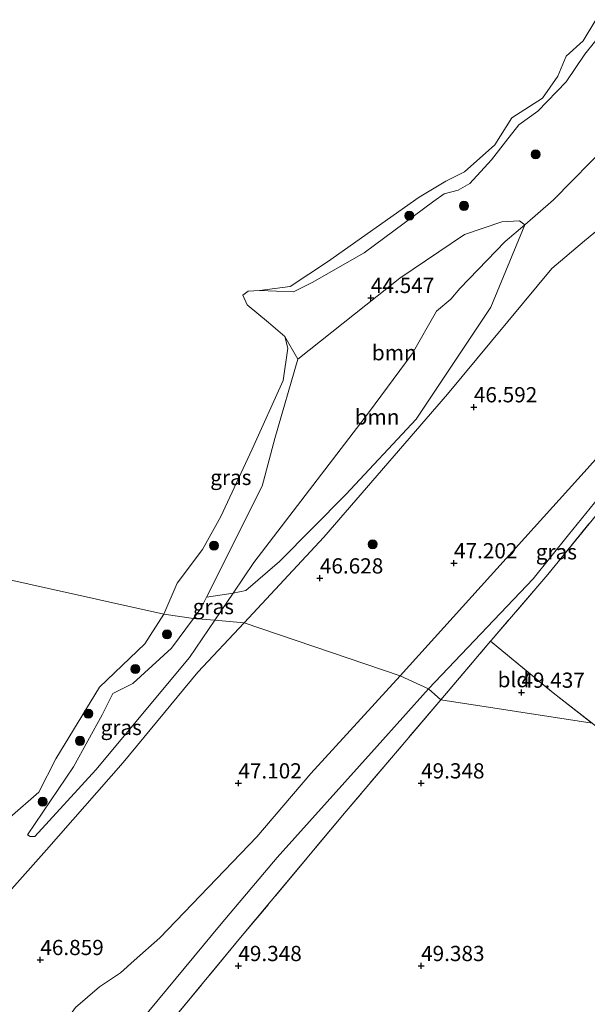
# Model space of a CAD drawing. Units: metres. Extents: x 175566 to 179415, y 306748 to 312501.
# Drawn here: x 176118 to 176211, y 308245 to 308406 of the extents above; entities that cross this region are included whole.
import ezdxf
from ezdxf.enums import TextEntityAlignment as Align

# ---------------------------------------------------------------- set-up
doc = ezdxf.new("R2010")
doc.units = ezdxf.units.M
doc.linetypes.add('IE-TERREINAFSCHEIDING', pattern=[10, 8, -2])
doc.layers.get('0').update_dxf_attribs({"lineweight": 25})
for name, color, linetype, lineweight in [('B-ME-GR-BOOM-GV-B6', 93, 'Continuous', 18), ('B-ME-GR-BOOM-S-B1', 93, 'Continuous', 18), ('B-ME-GW-KRUINLIJN-L-B1', 93, 'Continuous', 18), ('B-ME-GW-TEENLIJN-L-B1', 93, 'Continuous', 18), ('B-ME-IE-GRASLAND-GV-B6', 93, 'Continuous', 18), ('B-ME-IE-GRONDWERKLIJN-GROND_INGERICHT-GV-B6', 253, 'Continuous', 18), ('B-ME-IE-HULPGEOMETRIE-L-B1', 53, 'Continuous', 18), ('B-ME-IE-TERREINAFSCHEIDING-RASTERHEKWERK-L-B1', 8, 'IE-TERREINAFSCHEIDING', 18), ('B-ME-OB-WATERLIJN-L-B1', 133, 'OB-WATERLIJN', 18), ('B-ME-OG-WATER-GV-B6', 153, 'Continuous', 18)]:
    doc.layers.add(name, color=color, linetype=linetype, lineweight=lineweight)
doc.layers.add('B-ME-GW-HOOGTEPUNT-S-B1', color=10, linetype='Continuous')
doc.styles.add('NLCS-ISO', font='NLCS-ISO.TTF')
doc.linetypes.add('OB-WATERLIJN', pattern='A,10,[32,NLCS.SHX,S=2,R=0,X=0,Y=0],-12', length=22)

# ---------------------------------------------------------------- blocks, each defined once
blk = doc.blocks.new('hoogtepunt')
for p, q in [((-0.5, 0), (0.5, 0)), ((0, 0.5), (0, -0.5))]:
    blk.add_line(p, q)
blk = doc.blocks.new('boom')
h = blk.add_hatch(color=256)
edge = h.paths.add_edge_path()
edge.add_arc((0, 0), 0.75, 0, 360)
blk.add_circle((0, 0), 0.75)

msp = doc.modelspace()

# ---------------------------------------------------------------- linework, layer by layer
at = {"layer": 'B-ME-GR-BOOM-GV-B6'}
for points in [[(176200.937, 308372.744, 45.236), (176197.744, 308369.993, 45.12), (176190.293, 308362.288, 44.936), (176188.803, 308360.488, 44.936), (176186.442, 308358.553, 44.781), (176182.463, 308351.511, 44.733), (176175.307, 308341.86, 44.856), (176156.489, 308317.254, 45.712), (176153.092, 308312.243, 45.737), (176148.703, 308311.583, 45.366), (176157.832, 308329.774, 45.286), (176159.905, 308337.641, 45.03), (176163.673, 308350.683, 44.41), (176180.411, 308363.962, 44.843), (176191.07, 308371.122, 45.068), (176197.165, 308373.219, 45.092), (176200.053, 308373.384, 45.164), (176200.937, 308372.744, 45.236)], [(176153.092, 308312.243, 45.737), (176156.489, 308317.254, 45.712), (176175.307, 308341.86, 44.856), (176182.463, 308351.511, 44.733), (176186.442, 308358.553, 44.781), (176188.803, 308360.488, 44.936), (176190.293, 308362.288, 44.936), (176197.744, 308369.993, 45.12), (176200.937, 308372.744, 45.236), (176195.348, 308359.181, 46.257), (176183.104, 308340.785, 46.618), (176171.571, 308328.408, 46.426), (176160.677, 308317.397, 46.025), (176155.149, 308312.653, 45.728), (176153.092, 308312.243, 45.737)]]:
    msp.add_polyline3d(points, dxfattribs=at)
at = {"layer": 'B-ME-GW-KRUINLIJN-L-B1'}
for points in [[(176157.414, 308361.935, 44.438), (176162.99, 308361.721, 44.584), (176166.058, 308363.252, 44.607), (176174.605, 308368.124, 44.673), (176186.017, 308376.624, 44.696), (176187.703, 308377.823, 44.752), (176189.996, 308378.445, 44.782), (176191.951, 308379.533, 44.897), (176195.491, 308383.385, 44.853), (176197.782, 308386.347, 44.951), (176199.958, 308389.157, 45.01), (176203.097, 308391.4, 44.998), (176207.766, 308396.23, 45.176), (176210.815, 308400.751, 45.288), (176213.969, 308404.682, 45.134)], [(176154.893, 308307.37, 46.726), (176167.932, 308321.398, 46.734), (176188.249, 308344.91, 46.637), (176205.407, 308365.567, 46.8), (176210.775, 308370.093, 46.809), (176216.271, 308374.66, 47.003)], [(176146.549, 308308.061, 45.411), (176147.756, 308309.697, 45.375), (176148.703, 308311.583, 45.366), (176157.832, 308329.774, 45.286), (176159.905, 308337.641, 45.03), (176163.673, 308350.683, 44.41), (176161.545, 308354.407, 44.438)], [(176185.117, 308296.488, 48.835), (176202.323, 308314.569, 49.106), (176208.136, 308321.815, 49.119), (176214.54, 308329.701, 48.973), (176221.243, 308337.419, 48.987), (176227.152, 308343.301, 49.017)], [(176119.336, 308272.497, 45.728), (176126.859, 308283.663, 45.623), (176131.578, 308292.257, 45.752), (176133.337, 308295.71, 45.615), (176136.624, 308297.401, 45.559), (176142.953, 308303.189, 45.519), (176146.549, 308308.061, 45.411)], [(176106.305, 308252.387, 46.019), (176112.766, 308259.233, 46.214), (176122.403, 308270.072, 46.819), (176134.988, 308284.382, 46.802), (176147.267, 308299.25, 46.691), (176154.893, 308307.37, 46.726)], [(176071.784, 308164.515, 49.44), (176073.376, 308166.47, 49.445), (176084.259, 308179.5, 49.175), (176086.132, 308181.852, 48.945), (176088.42, 308184.158, 49.542), (176098.943, 308196.44, 49.427), (176109.446, 308208.569, 49.308), (176117.521, 308217.073, 49.312), (176126.666, 308228.584, 49.299), (176137.667, 308241.623, 49.281), (176151.084, 308257.917, 49.135), (176160.28, 308268.823, 48.998), (176176.693, 308287.106, 49.069), (176185.117, 308296.488, 48.835)]]:
    msp.add_polyline3d(points, dxfattribs=at)
at = {"layer": 'B-ME-GW-TEENLIJN-L-B1'}
for points in [[(176221.453, 308394.346, 45.144), (176214.807, 308386.15, 45.513), (176205.676, 308376.827, 45.409), (176200.937, 308372.744, 45.236), (176197.744, 308369.993, 45.12), (176190.293, 308362.288, 44.936)], [(176180.496, 308298.651, 47.562), (176211.202, 308332.647, 47.436), (176230.236, 308353.984, 47.206), (176249.005, 308372.58, 47.24)], [(176190.293, 308362.288, 44.936), (176188.803, 308360.488, 44.936), (176186.442, 308358.553, 44.781), (176182.463, 308351.511, 44.733), (176175.307, 308341.86, 44.856)], [(176150.06, 308307.77, 45.76), (176153.092, 308312.243, 45.737), (176156.489, 308317.254, 45.712), (176175.307, 308341.86, 44.856)], [(176119.336, 308272.497, 45.728), (176119.737, 308272.257, 45.776), (176120.54, 308272.259, 45.816), (176130.551, 308283.188, 45.968), (176145.925, 308301.67, 45.792), (176150.06, 308307.77, 45.76)], [(176180.496, 308298.651, 47.562), (176165.816, 308282.601, 47.562), (176156.953, 308272.182, 47.681), (176141.016, 308255.625, 47.602), (176136.821, 308251.856, 47.469), (176134.579, 308249.843, 47.473), (176131.124, 308247.558, 47.473), (176127.216, 308244.171, 47.473), (176125.028, 308241.083, 47.407), (176122.634, 308236.891, 47.336), (176120.616, 308233.53, 47.244), (176118.966, 308231.176, 47.173), (176113.031, 308223.066, 47.12), (176100.564, 308209.234, 47.244), (176091.485, 308198, 47.301), (176078.931, 308182.101, 47.239), (176069.158, 308167.862, 47.301), (176068.662, 308167.266, 47.285)]]:
    msp.add_polyline3d(points, dxfattribs=at)
at = {"layer": 'B-ME-IE-GRASLAND-GV-B6'}
for points in [[(176213.969, 308404.682, 45.134), (176210.815, 308400.751, 45.288), (176207.766, 308396.23, 45.176), (176203.097, 308391.4, 44.998), (176199.958, 308389.157, 45.01), (176197.782, 308386.347, 44.951), (176195.491, 308383.385, 44.853), (176191.951, 308379.533, 44.897), (176189.996, 308378.445, 44.782), (176187.703, 308377.823, 44.752), (176186.017, 308376.624, 44.696), (176174.605, 308368.124, 44.673), (176166.058, 308363.252, 44.607), (176162.99, 308361.721, 44.584), (176157.414, 308361.935, 44.438), (176162.437, 308362.586, 44.438), (176168.563, 308366.657, 44.438), (176183.586, 308377.255, 44.438), (176187.992, 308379.921, 44.438), (176191.027, 308381.415, 44.438), (176196.014, 308385.863, 44.438), (176198.81, 308390.308, 44.438), (176203.857, 308393.558, 44.438), (176206.392, 308397.126, 44.438), (176207.759, 308400.458, 44.438), (176210.529, 308402.974, 44.438), (176212.597, 308406.424, 44.438)], [(176214.807, 308386.15, 45.513), (176205.676, 308376.827, 45.409), (176200.937, 308372.744, 45.236), (176200.053, 308373.384, 45.164), (176197.165, 308373.219, 45.092), (176191.07, 308371.122, 45.068), (176180.411, 308363.962, 44.843), (176163.673, 308350.683, 44.41), (176161.545, 308354.407, 44.438), (176158.855, 308356.68, 44.438), (176155.345, 308359.595, 44.438), (176154.67, 308361.171, 44.438), (176155.545, 308361.844, 44.438), (176157.414, 308361.935, 44.438), (176162.99, 308361.721, 44.584), (176166.058, 308363.252, 44.607), (176174.605, 308368.124, 44.673), (176186.017, 308376.624, 44.696), (176187.703, 308377.823, 44.752), (176189.996, 308378.445, 44.782), (176191.951, 308379.533, 44.897), (176195.491, 308383.385, 44.853), (176197.782, 308386.347, 44.951), (176199.958, 308389.157, 45.01), (176203.097, 308391.4, 44.998), (176207.766, 308396.23, 45.176), (176210.815, 308400.751, 45.288), (176213.969, 308404.682, 45.134)], [(176216.271, 308374.66, 47.003), (176210.775, 308370.093, 46.809), (176205.407, 308365.567, 46.8), (176188.249, 308344.91, 46.637), (176167.932, 308321.398, 46.734), (176154.893, 308307.37, 46.726), (176150.06, 308307.77, 45.76), (176153.092, 308312.243, 45.737), (176155.149, 308312.653, 45.728), (176160.677, 308317.397, 46.025), (176171.571, 308328.408, 46.426), (176183.104, 308340.785, 46.618), (176195.348, 308359.181, 46.257), (176200.937, 308372.744, 45.236), (176205.676, 308376.827, 45.409), (176214.807, 308386.15, 45.513)], [(176230.236, 308353.984, 47.206), (176211.202, 308332.647, 47.436), (176180.496, 308298.651, 47.562), (176154.893, 308307.37, 46.726), (176167.932, 308321.398, 46.734), (176188.249, 308344.91, 46.637), (176205.407, 308365.567, 46.8), (176210.775, 308370.093, 46.809), (176216.271, 308374.66, 47.003)], [(176163.673, 308350.683, 44.41), (176159.905, 308337.641, 45.03), (176157.832, 308329.774, 45.286), (176148.703, 308311.583, 45.366), (176147.756, 308309.697, 45.375), (176146.549, 308308.061, 45.411), (176141.705, 308308.752, 44.438), (176143.858, 308313.867, 44.438), (176148.054, 308319.394, 44.438), (176151.053, 308324.832, 44.438), (176156.203, 308335.881, 44.438), (176161.295, 308347.134, 44.438), (176162.074, 308352.48, 44.438), (176161.545, 308354.407, 44.438), (176163.673, 308350.683, 44.41)], [(176214.54, 308329.701, 48.973), (176208.136, 308321.815, 49.119), (176202.323, 308314.569, 49.106), (176185.117, 308296.488, 48.835), (176180.496, 308298.651, 47.562), (176211.202, 308332.647, 47.436), (176230.236, 308353.984, 47.206)], [(176227.152, 308343.301, 49.017), (176217.807, 308331.329, 49.079), (176204.723, 308315.305, 49.146), (176195.428, 308304.423, 49.115), (176195.331, 308304.309, 49.112), (176187.161, 308294.72, 48.844), (176185.117, 308296.488, 48.835), (176202.323, 308314.569, 49.106), (176208.136, 308321.815, 49.119), (176214.54, 308329.701, 48.973), (176221.243, 308337.419, 48.987), (176227.152, 308343.301, 49.017)], [(176150.06, 308307.77, 45.76), (176146.549, 308308.061, 45.411), (176147.756, 308309.697, 45.375), (176148.703, 308311.583, 45.366), (176153.092, 308312.243, 45.737), (176150.06, 308307.77, 45.76)], [(176084.613, 308236.023, 44.438), (176094.337, 308247.009, 44.438), (176105.319, 308259.89, 44.438), (176112.14, 308267.541, 44.438), (176113.709, 308271.89, 44.438), (176116.402, 308275.364, 44.438), (176121.196, 308279.508, 44.438), (176123.955, 308285.014, 44.438), (176131.154, 308296.802, 44.438), (176138.571, 308303.894, 44.438), (176141.705, 308308.752, 44.438), (176146.549, 308308.061, 45.411)], [(176146.549, 308308.061, 45.411), (176142.953, 308303.189, 45.519), (176136.624, 308297.401, 45.559), (176133.337, 308295.71, 45.615), (176131.578, 308292.257, 45.752), (176126.859, 308283.663, 45.623), (176119.336, 308272.497, 45.728), (176119.737, 308272.257, 45.776), (176120.54, 308272.259, 45.816), (176130.551, 308283.188, 45.968), (176145.925, 308301.67, 45.792), (176150.06, 308307.77, 45.76), (176154.893, 308307.37, 46.726), (176147.267, 308299.25, 46.691), (176134.988, 308284.382, 46.802), (176122.403, 308270.072, 46.819), (176112.766, 308259.233, 46.214), (176106.305, 308252.387, 46.019), (176095.876, 308242.929, 45.856)], [(176150.06, 308307.77, 45.76), (176145.925, 308301.67, 45.792), (176130.551, 308283.188, 45.968), (176120.54, 308272.259, 45.816), (176119.737, 308272.257, 45.776), (176119.336, 308272.497, 45.728), (176126.859, 308283.663, 45.623), (176131.578, 308292.257, 45.752), (176133.337, 308295.71, 45.615), (176136.624, 308297.401, 45.559), (176142.953, 308303.189, 45.519), (176146.549, 308308.061, 45.411), (176150.06, 308307.77, 45.76)], [(176095.876, 308242.929, 45.856), (176106.305, 308252.387, 46.019), (176112.766, 308259.233, 46.214), (176122.403, 308270.072, 46.819), (176134.988, 308284.382, 46.802), (176147.267, 308299.25, 46.691), (176154.893, 308307.37, 46.726), (176180.496, 308298.651, 47.562)], [(176127.216, 308244.171, 47.473), (176131.124, 308247.558, 47.473), (176134.579, 308249.843, 47.473), (176136.821, 308251.856, 47.469), (176141.016, 308255.625, 47.602), (176156.953, 308272.182, 47.681), (176165.816, 308282.601, 47.562), (176180.496, 308298.651, 47.562), (176185.117, 308296.488, 48.835), (176176.693, 308287.106, 49.069), (176160.28, 308268.823, 48.998), (176151.084, 308257.917, 49.135), (176137.667, 308241.623, 49.281)], [(176180.496, 308298.651, 47.562), (176165.816, 308282.601, 47.562), (176156.953, 308272.182, 47.681), (176141.016, 308255.625, 47.602), (176136.821, 308251.856, 47.469), (176134.579, 308249.843, 47.473), (176131.124, 308247.558, 47.473), (176127.216, 308244.171, 47.473)], [(175992.268, 308058.971, 48.897), (176004.355, 308076.992, 49.219), (176012.238, 308089.147, 49.047), (176020.026, 308100.716, 49.118), (176026.908, 308109.825, 49.127), (176033.829, 308118.539, 49.197), (176041.406, 308127.916, 49.321), (176051.474, 308140.038, 49.352), (176062.906, 308153.617, 49.414), (176071.784, 308164.515, 49.44), (176073.376, 308166.47, 49.445), (176084.259, 308179.5, 49.175), (176086.132, 308181.852, 48.945), (176088.42, 308184.158, 49.542), (176098.943, 308196.44, 49.427), (176109.446, 308208.569, 49.308), (176117.521, 308217.073, 49.312), (176126.666, 308228.584, 49.299), (176137.667, 308241.623, 49.281), (176151.084, 308257.917, 49.135), (176160.28, 308268.823, 48.998), (176176.693, 308287.106, 49.069), (176185.117, 308296.488, 48.835), (176187.161, 308294.72, 48.844)], [(176187.161, 308294.72, 48.844), (176171.616, 308276.392, 49.109), (176154.298, 308255.661, 49.184), (176123.615, 308218.521, 49.295), (176114.107, 308207.012, 49.33), (176104.885, 308195.224, 49.41), (176091.737, 308178.664, 49.48), (176076.974, 308159.763, 49.418), (176066.38, 308145.806, 49.801), (176051.269, 308126.734, 49.86), (176035.695, 308106.615, 49.903), (176020.343, 308086.677, 49.779), (176008.876, 308070.19, 49.76)]]:
    msp.add_polyline3d(points, dxfattribs=at)
at = {"layer": 'B-ME-IE-GRONDWERKLIJN-GROND_INGERICHT-GV-B6'}
for points in [[(176212.002, 308290.857, 49.2), (176205.584, 308295.859, 49.689), (176195.331, 308304.309, 49.112), (176195.428, 308304.423, 49.115), (176204.723, 308315.305, 49.146), (176217.807, 308331.329, 49.079)], [(176195.331, 308304.309, 49.112), (176205.584, 308295.859, 49.689), (176212.002, 308290.857, 49.2), (176187.161, 308294.72, 48.844), (176195.331, 308304.309, 49.112)], [(176212.002, 308290.857, 49.2), (176223.262, 308281.766, 49.038), (176245.807, 308263.736, 49.661), (176227.365, 308237.937, 49.915), (176212.022, 308217.467, 49.912), (176215.269, 308215.25, 50.112), (176224.394, 308208.526, 50.325), (176239.176, 308197.137, 50.055), (176244.788, 308191.777, 49.975), (176239.072, 308177.352, 49.852), (176230.906, 308160.51, 49.953), (176226.307, 308151.267, 49.96), (176203.681, 308165.542, 50.148), (176191.344, 308173.429, 50.417), (176174.855, 308184.328, 49.882), (176149.252, 308200.467, 49.414), (176131.885, 308211.758, 49.591), (176126.802, 308214.859, 49.564), (176123.615, 308218.521, 49.295), (176154.298, 308255.661, 49.184), (176171.616, 308276.392, 49.109), (176187.161, 308294.72, 48.844), (176212.002, 308290.857, 49.2)]]:
    msp.add_polyline3d(points, dxfattribs=at)
at = {"layer": 'B-ME-IE-HULPGEOMETRIE-L-B1'}
msp.add_polyline3d([(176212.002, 308290.857, 49.2), (176187.161, 308294.72, 48.844), (176185.117, 308296.488, 48.835), (176180.496, 308298.651, 47.562), (176154.893, 308307.37, 46.726), (176150.06, 308307.77, 45.76), (176146.549, 308308.061, 45.411), (176141.705, 308308.752, 44.438), (176031.601, 308333.292, 44.438), (176029.501, 308334.42, 45.241), (176027.788, 308335.749, 45.475), (176021.542, 308337.815, 49.588), (176021.47, 308337.885, 49.589), (176018.625, 308338.131, 49.653), (176016.673, 308340.299, 49.675), (176013.547, 308338.313, 49.838), (176012.082, 308338.937, 50.289), (176011.831, 308339.181, 50.95), (176004.283, 308342.327, 51.08), (176004.936, 308342.99, 51.08), (175998.003, 308349.823, 51.08), (175994.595, 308346.365, 51.08), (175912.34, 308380.652, 50.784)], dxfattribs=at)
at = {"layer": 'B-ME-IE-TERREINAFSCHEIDING-RASTERHEKWERK-L-B1'}
msp.add_line((176187.161, 308294.72, 48.844), (176195.331, 308304.309, 49.112), dxfattribs=at)
for points in [[(176227.152, 308343.301, 49.017), (176217.807, 308331.329, 49.079), (176204.723, 308315.305, 49.146), (176195.428, 308304.423, 49.115), (176195.331, 308304.309, 49.112)], [(176195.331, 308304.309, 49.112), (176205.584, 308295.859, 49.689), (176212.002, 308290.857, 49.2)], [(176187.161, 308294.72, 48.844), (176171.616, 308276.392, 49.109), (176154.298, 308255.661, 49.184), (176123.615, 308218.521, 49.295)]]:
    msp.add_polyline3d(points, dxfattribs=at)
at = {"layer": 'B-ME-OB-WATERLIJN-L-B1'}
for points in [[(176141.705, 308308.752, 44.438), (176143.858, 308313.867, 44.438), (176148.054, 308319.394, 44.438), (176151.053, 308324.832, 44.438), (176156.203, 308335.881, 44.438), (176161.295, 308347.134, 44.438), (176162.074, 308352.48, 44.438), (176161.545, 308354.407, 44.438), (176158.855, 308356.68, 44.438), (176155.345, 308359.595, 44.438), (176154.67, 308361.171, 44.438), (176155.545, 308361.844, 44.438), (176157.414, 308361.935, 44.438), (176162.437, 308362.586, 44.438), (176168.563, 308366.657, 44.438), (176183.586, 308377.255, 44.438), (176187.992, 308379.921, 44.438), (176191.027, 308381.415, 44.438), (176196.014, 308385.863, 44.438), (176198.81, 308390.308, 44.438), (176203.857, 308393.558, 44.438), (176206.392, 308397.126, 44.438), (176207.759, 308400.458, 44.438), (176210.529, 308402.974, 44.438), (176212.597, 308406.424, 44.438)], [(176141.705, 308308.752, 44.438), (176138.571, 308303.894, 44.438), (176131.154, 308296.802, 44.438), (176123.955, 308285.014, 44.438), (176121.196, 308279.508, 44.438), (176116.402, 308275.364, 44.438), (176113.709, 308271.89, 44.438), (176112.14, 308267.541, 44.438), (176105.319, 308259.89, 44.438), (176094.337, 308247.009, 44.438), (176084.613, 308236.023, 44.438), (176077.966, 308229.248, 44.438), (176074.574, 308224.756, 44.438), (176071.158, 308218.979, 44.543)]]:
    msp.add_polyline3d(points, dxfattribs=at)
at = {"layer": 'B-ME-OG-WATER-GV-B6'}
for points in [[(176212.597, 308406.424, 44.438), (176210.529, 308402.974, 44.438), (176207.759, 308400.458, 44.438), (176206.392, 308397.126, 44.438), (176203.857, 308393.558, 44.438), (176198.81, 308390.308, 44.438), (176196.014, 308385.863, 44.438), (176191.027, 308381.415, 44.438), (176187.992, 308379.921, 44.438), (176183.586, 308377.255, 44.438), (176168.563, 308366.657, 44.438), (176162.437, 308362.586, 44.438), (176157.414, 308361.935, 44.438), (176155.545, 308361.844, 44.438), (176154.67, 308361.171, 44.438), (176155.345, 308359.595, 44.438), (176158.855, 308356.68, 44.438), (176161.545, 308354.407, 44.438), (176162.074, 308352.48, 44.438), (176161.295, 308347.134, 44.438), (176156.203, 308335.881, 44.438), (176151.053, 308324.832, 44.438), (176148.054, 308319.394, 44.438), (176143.858, 308313.867, 44.438), (176141.705, 308308.752, 44.438), (176031.601, 308333.292, 44.438)], [(175960.861, 308246.971, 44.543), (175966.235, 308250.817, 44.543), (175974.772, 308261.593, 44.543), (175982.846, 308274.188, 44.438), (175993.65, 308288.715, 44.438), (176005.259, 308303.7, 44.438), (176016.451, 308316.966, 44.438), (176024.705, 308326.372, 44.438), (176031.601, 308333.292, 44.438), (176141.705, 308308.752, 44.438)], [(176141.705, 308308.752, 44.438), (176138.571, 308303.894, 44.438), (176131.154, 308296.802, 44.438), (176123.955, 308285.014, 44.438), (176121.196, 308279.508, 44.438), (176116.402, 308275.364, 44.438), (176113.709, 308271.89, 44.438), (176112.14, 308267.541, 44.438), (176105.319, 308259.89, 44.438), (176094.337, 308247.009, 44.438), (176084.613, 308236.023, 44.438)]]:
    msp.add_polyline3d(points, dxfattribs=at)

# ---------------------------------------------------------------- block references
at = {"layer": 'B-ME-GR-BOOM-S-B1', "rotation": 90}
for p in [(176202.743, 308384.297, 45.06), (176190.962, 308375.852, 45.132), (176181.991, 308374.216, 44.494), (176149.911, 308320.033, 45.039), (176175.987, 308320.246, 46.894), (176142.219, 308305.459, 44.839), (176137.013, 308299.753, 45.071), (176129.279, 308292.427, 44.762), (176127.925, 308287.965, 44.884), (176121.792, 308277.955, 44.973)]:
    msp.add_blockref('boom', p, dxfattribs=at)
at = {"layer": 'B-ME-GW-HOOGTEPUNT-S-B1', "rotation": 90}
for p in [(176175.681, 308360.739, 44.547), (176175.681, 308360.739, 44.547), (176192.584, 308342.782, 46.592), (176192.584, 308342.782, 46.592), (176189.324, 308317.152, 47.202), (176189.324, 308317.152, 47.202), (176167.305, 308314.669, 46.628), (176167.305, 308314.669, 46.628), (176200.395, 308295.891, 49.437), (176200.395, 308295.891, 49.437), (176153.925, 308280.997, 47.102), (176153.925, 308280.997, 47.102), (176183.925, 308280.997, 49.348), (176183.925, 308280.997, 49.348), (176121.416, 308251.984, 46.859), (176121.416, 308251.984, 46.859), (176153.924, 308250.997, 49.348), (176153.924, 308250.997, 49.348), (176183.924, 308250.997, 49.383), (176183.924, 308250.997, 49.383)]:
    msp.add_blockref('hoogtepunt', p, dxfattribs=at)

# ---------------------------------------------------------------- texts
at = {"layer": 'B-ME-GR-BOOM-GV-B6', "ltscale": 0.2, "style": 'NLCS-ISO'}
for p in [(176179.5177, 308351.7248), (176176.7007, 308341.1734)]:
    msp.add_text('bmn', height=2.5, dxfattribs=at).set_placement(p, align=Align.MIDDLE_CENTER)
at = {"layer": 'B-ME-GW-HOOGTEPUNT-S-B1', "ltscale": 0.2, "style": 'NLCS-ISO'}
for s, p in [('44.547', (176175.681, 308360.739, 44.547)), ('44.547', (176175.681, 308360.739, 44.547)), ('46.592', (176192.584, 308342.782, 46.592)), ('46.592', (176192.584, 308342.782, 46.592)), ('47.202', (176189.324, 308317.152, 47.202)), ('47.202', (176189.324, 308317.152, 47.202)), ('46.628', (176167.305, 308314.669, 46.628)), ('46.628', (176167.305, 308314.669, 46.628)), ('49.437', (176200.395, 308295.891, 49.437)), ('49.437', (176200.395, 308295.891, 49.437)), ('47.102', (176153.925, 308280.997, 47.102)), ('47.102', (176153.925, 308280.997, 47.102)), ('49.348', (176183.925, 308280.997, 49.348)), ('49.348', (176183.925, 308280.997, 49.348)), ('46.859', (176121.416, 308251.984, 46.859)), ('46.859', (176121.416, 308251.984, 46.859)), ('49.348', (176153.924, 308250.997, 49.348)), ('49.348', (176153.924, 308250.997, 49.348)), ('49.383', (176183.924, 308250.997, 49.383)), ('49.383', (176183.924, 308250.997, 49.383))]:
    msp.add_text(s, height=2.5, dxfattribs=at).set_placement(p, align=Align.BOTTOM_LEFT)
at = {"layer": 'B-ME-IE-GRASLAND-GV-B6', "ltscale": 0.2, "style": 'NLCS-ISO'}
for p in [(176152.689, 308331.234), (176206.1345, 308319.0105), (176149.8205, 308310.0065), (176134.698, 308290.159)]:
    msp.add_text('gras', height=2.5, dxfattribs=at).set_placement(p, align=Align.MIDDLE_CENTER)
at = {"layer": 'B-ME-IE-GRONDWERKLIJN-GROND_INGERICHT-GV-B6', "ltscale": 0.2, "style": 'NLCS-ISO'}
msp.add_text('bld', height=2.5, dxfattribs=at).set_placement((176199.0818, 308298.0108), align=Align.MIDDLE_CENTER)

doc.saveas('drawing.dxf')
